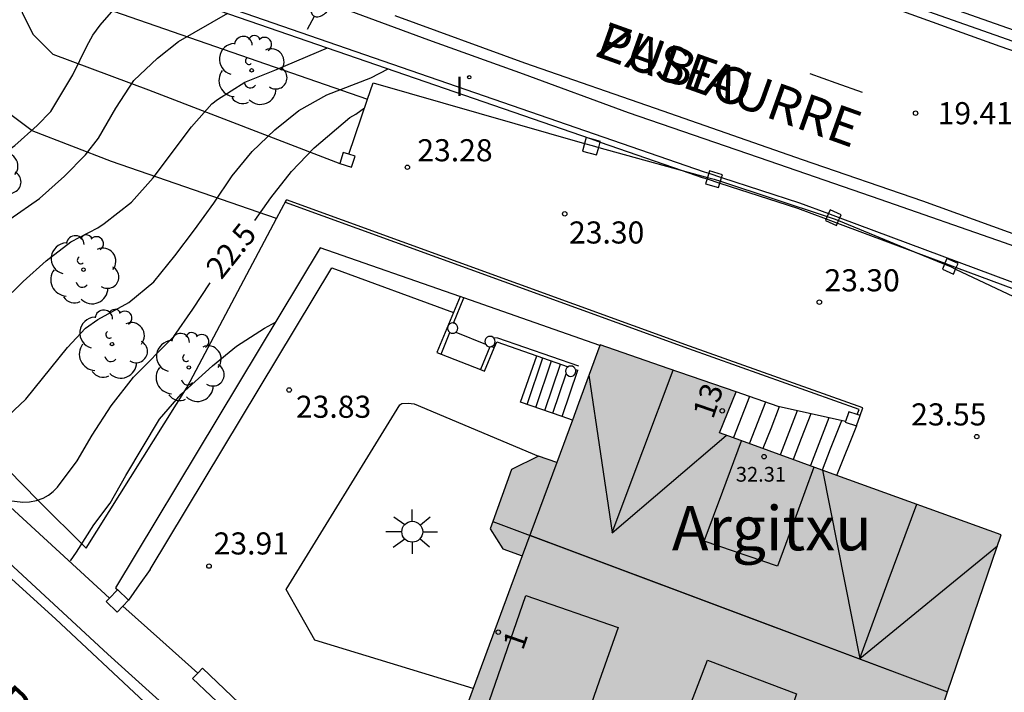
# Model space of a CAD drawing. Units: millimetres. Extents: x 583793 to 584144, y 4796790 to 4797042.
# Drawn here: x 583939 to 583972, y 4796964 to 4796987 of the extents above; entities that cross this region are included whole.
import ezdxf
from ezdxf.enums import TextEntityAlignment as Align

# ---------------------------------------------------------------- set-up
doc = ezdxf.new("R2010")
doc.units = ezdxf.units.MM
for name, color, linetype in [('020104', 34, 'Continuous'), ('020204', 9, 'Continuous'), ('020307', 24, 'Continuous'), ('020308', 9, 'Continuous'), ('060106', 9, 'BARANDILLA'), ('060108', 9, 'Continuous'), ('060113', 4, 'Continuous'), ('060117', 9, 'Continuous'), ('060124', 9, 'Continuous'), ('060126', 9, 'Continuous'), ('060141', 9, 'Continuous'), ('060144', 9, 'Continuous'), ('070105', 6, 'Continuous'), ('070106', 6, 'Continuous'), ('070110', 9, 'Continuous'), ('070114', 9, 'Continuous'), ('080109', 9, 'Continuous'), ('080110', 9, 'Continuous'), ('080118', 9, 'Continuous'), ('080201', 9, 'Continuous'), ('080202', 9, 'Continuous'), ('080303', 9, 'Continuous'), ('080304', 9, 'Continuous'), ('080306', 9, 'Continuous'), ('080308', 9, 'Continuous'), ('080312', 8, 'Continuous'), ('100105', 3, 'Continuous'), ('100107', 3, 'Continuous'), ('100116', 71, 'Continuous'), ('100202', 3, 'Continuous'), ('250202', 9, 'Continuous'), ('250206', 9, 'Continuous'), ('260101', 9, 'Continuous'), ('270204', 9, 'Continuous'), ('270304', 9, 'Continuous'), ('990501', 21, 'Continuous')]:
    doc.layers.add(name, color=color, linetype=linetype)
doc.layers.add('020105', color=24, linetype='Continuous', lineweight=30)
doc.layers.add('080111', color=7, linetype='Continuous', lineweight=30)
doc.styles.add('ARIAL', font='ARIAL.TTF', dxfattribs={"height": 1})
doc.styles.add('ARIALI', font='ARIALI.TTF', dxfattribs={"height": 1})
doc.styles.add('ROMANS', font='romans__.ttf', dxfattribs={"height": 1})
doc.linetypes.add('BARANDILLA', pattern='A,1,[201,DONOSTI.shx,S=0.1,R=0,X=0,Y=0],1', length=2)

# ---------------------------------------------------------------- blocks, each defined once
blk = doc.blocks.new('PUNTO')
blk.add_circle((0, 0), 0.075)
at = {"layer": '080201'}
blk.add_attdef('NPUNTO', (2918666.811, 23982963.267, 226.655), '', height=0.75, dxfattribs=at)
blk = doc.blocks.new('ARBOL')
blk.add_circle((0, 0), 0.0587)
for centre, radius, start, end in [((-0.28, 0.855), 0.3, 359.2878, 173.6078), ((0.097, 0.97), 0.21, 23.1565, 160.4665), ((0.438, 0.881), 0.24, 301.578, 139.328), ((-0.564, 0.381), 0.532, 92.28, 254.58), ((0.656, 0.288), 0.443, 319.8556, 114.7656), ((-0.091, 0.321), 0.12, 119.14, 310.56), ((0.819, -0.249), 0.383, 235.5275, 62.0275), ((-0.556, -0.339), 0.555, 142.64, 266.54), ((-0.039, -0.384), 0.21, 189.64, 323.88), ((0.299, -0.624), 0.532, 224.67, 0.24), ((-0.301, -0.676), 0.45, 213.78, 295.32)]:
    blk.add_arc(centre, radius, start, end)
blk = doc.blocks.new('BloquePortal')
blk.add_circle((0, 0), 0.075)
at = {"flags": 5}
blk.add_attdef('INDICE', text='', height=0.75, dxfattribs=at).set_placement((0, 0), align=Align.MIDDLE_CENTER)
blk = doc.blocks.new('COTAPU')
blk.add_circle((0, 0), 0.075)
blk = doc.blocks.new('FAROLA')
for p, q in [((0, 0.355), (0, 0.755)), ((-0.63, 0.51), (-0.255, 0.245)), ((0.605, 0.49), (0.276, 0.223)), ((-0.355, 0), (-0.895, 0)), ((0.355, 0), (0.855, 0)), ((-0.65, -0.52), (-0.255, -0.24)), ((0.585, -0.52), (0.256, -0.246)), ((0, -0.355), (0, -0.755))]:
    blk.add_line(p, q)
blk.add_circle((0, 0), 0.355)
blk = doc.blocks.new('REIND')
blk.add_circle((0, 0), 0.055)
blk = doc.blocks.new('FAREDI')
blk.add_line((0, 0), (0.5, 0))
blk.add_lwpolyline([(0.5, 0, 0.159986), (0.538, -0.117, 0.106322), (0.675, -0.238, 0.071006), (0.858, -0.309, 0.057309), (1.099, -0.337, 0.057309), (1.339, -0.309, 0.071006), (1.522, -0.238, 0.106322), (1.659, -0.117, 0.159986), (1.697, 0, 0.159986), (1.659, 0.117, 0.106322), (1.522, 0.238, 0.071006), (1.339, 0.309, 0.057309), (1.099, 0.337, 0.057309), (0.858, 0.309, 0.071006), (0.675, 0.238, 0.106322), (0.538, 0.117, 0.159986)], format="xyb", close=True)

msp = doc.modelspace()

# ---------------------------------------------------------------- hatches: boundary and pattern name
at = {"layer": '990501'}
msp.add_hatch(color=256, dxfattribs=at).paths.add_polyline_path([(583971.851, 4796969.848), (583962.287, 4796973.303), (583962.86, 4796974.698), (583960.548, 4796975.494), (583958.237, 4796976.291), (583957.504, 4796974.305), (583956.765, 4796972.304), (583956.145, 4796972.516), (583955.228, 4796972.057), (583954.51, 4796970.05), (583954.933, 4796969.368), (583955.593, 4796969.127), (583952.888, 4796961.801), (583958.15, 4796959.994), (583957.854, 4796959.138), (583963.659, 4796957.104), (583964.109, 4796958.287), (583964.611, 4796958.092), (583965.387, 4796960.2), (583967.431, 4796959.453), (583969.392, 4796958.736), (583970.782, 4796962.846), (583969.617, 4796963.298)])

# ---------------------------------------------------------------- linework, layer by layer
at = {"layer": '020104', "flags": 128}
for points, elevation in [([(583928.02, 4796980.075), (583930.786, 4796980.968), (583931.922, 4796981.297), (583933.042, 4796981.522), (583935.418, 4796981.683), (583936.517, 4796981.951), (583937.412, 4796982.376), (583938.368, 4796983.068), (583939.124, 4796983.741), (583939.588, 4796984.222), (583940.334, 4796985.457), (583940.81, 4796986.438), (583941.02, 4796986.813), (583941.265, 4796987.152), (583941.806, 4796987.772), (583942.297, 4796988.703)], 20.5), ([(583930.686, 4796978.301), (583931.617, 4796977.953), (583932.773, 4796977.766), (583933.877, 4796977.843), (583934.982, 4796978.21), (583935.429, 4796978.446), (583936.435, 4796979.104), (583937.335, 4796979.809), (583938.201, 4796980.559), (583939.208, 4796981.264), (583940.06, 4796982.024), (583940.764, 4796982.748), (583941.205, 4796983.314), (583941.796, 4796984.326), (583942.412, 4796985.275), (583943.215, 4796986.033), (583943.929, 4796986.594), (583945.602, 4796987.552)], 21), ([(583932.981, 4796975.598), (583933.166, 4796975.58), (583933.556, 4796975.575), (583933.991, 4796975.539), (583934.218, 4796975.542), (583935.218, 4796975.718), (583936.303, 4796976.228), (583937.148, 4796976.864), (583937.894, 4796977.703), (583938.655, 4796978.44), (583939.434, 4796979.143), (583940.274, 4796979.786), (583941.192, 4796980.262), (583941.407, 4796980.41), (583942.328, 4796981.144), (583943.067, 4796981.966), (583944.369, 4796983.695), (583945.061, 4796984.474), (583945.246, 4796984.626), (583946.178, 4796985.216), (583947.196, 4796985.621), (583948.982, 4796986.382)], 21.5), ([(583937.952, 4796973.708), (583938.744, 4796974.444), (583940.154, 4796976.209), (583940.767, 4796976.855), (583941.182, 4796977.153), (583942.235, 4796977.731), (583943.091, 4796978.434), (583943.802, 4796979.311), (583944.469, 4796980.194), (583945.13, 4796981.107), (583945.745, 4796982.037), (583946.431, 4796982.857), (583947.194, 4796983.593), (583948.008, 4796984.251), (583948.963, 4796984.78), (583950.458, 4796985.362), (583951.043, 4796985.669)], 22), ([(583940.258, 4796968.965), (583940.465, 4796969.254), (583941.049, 4796970.186), (583941.602, 4796970.915), (583942.139, 4796971.853), (583943.282, 4796973.766), (583944.01, 4796974.617), (583945.078, 4796975.585), (583945.899, 4796976.251), (583946.84, 4796976.859), (583947.214, 4796977.068)], 23)]:
    msp.add_lwpolyline(points, dxfattribs=dict(at, elevation=elevation))
at = {"layer": '020105', "elevation": 22.5, "flags": 128}
for points in [[(583946.511, 4796980.517), (583947.064, 4796981.284), (583947.761, 4796982.176), (583948.53, 4796982.981), (583949.744, 4796984.014), (583949.949, 4796984.13), (583950.244, 4796984.336)], [(583937.91, 4796971.069), (583938.17, 4796971.011), (583938.64, 4796970.95), (583938.866, 4796970.962), (583939.105, 4796971.007), (583939.335, 4796971.09), (583939.513, 4796971.188), (583939.676, 4796971.315), (583939.82, 4796971.463), (583940.489, 4796972.358), (583940.99, 4796973.227), (583941.642, 4796974.218), (583942.397, 4796975.196), (583943.767, 4796976.578), (583944.414, 4796977.503), (583945.004, 4796978.395)]]:
    msp.add_lwpolyline(points, dxfattribs=at)
at = {"layer": '060106'}
for points in [[(583950.345, 4796984.631, 23.347), (583950.534, 4796985.185, 23.345), (583957.711, 4796983.129, 23.868)], [(583949.709, 4796982.767, 23.351), (583950.345, 4796984.631, 23.347)], [(583957.711, 4796983.129, 23.868), (583957.962, 4796983.058, 23.886), (583958.188, 4796982.995, 23.885)], [(583958.188, 4796982.995, 23.885), (583961.021, 4796982.216, 23.871)], [(583961.021, 4796982.216, 23.871), (583961.883, 4796981.979, 23.866)], [(583961.883, 4796981.979, 23.866), (583962.108, 4796981.917, 23.865), (583962.321, 4796981.847, 23.866)], [(583962.321, 4796981.847, 23.866), (583965.947, 4796980.651, 23.881)], [(583965.947, 4796980.651, 23.881), (583966.18, 4796980.574, 23.882), (583966.332, 4796980.512, 23.887)], [(583966.332, 4796980.512, 23.887), (583968.936, 4796979.44, 23.976)], [(583968.936, 4796979.44, 23.976), (583969.928, 4796979.031, 24.01)], [(583969.928, 4796979.031, 24.01), (583970.151, 4796978.939, 24.017), (583970.303, 4796978.868, 24.018)], [(583970.303, 4796978.868, 24.018), (583973.83, 4796977.203, 24.029)]]:
    msp.add_polyline3d(points, dxfattribs=at)
at = {"layer": '060108'}
for points in [[(584007.2, 4796974.324, 20.094), (584001.329, 4796976.37, 20.037), (583995.317, 4796978.462, 19.987), (583989.534, 4796980.489, 19.872), (583983.659, 4796982.587, 19.684), (583975.733, 4796985.372, 19.559), (583965.917, 4796988.839, 19.392), (583957.435, 4796991.866, 19.144), (583948.047, 4796995.176, 19.016), (583941.853, 4796997.424, 18.798), (583934.293, 4797000.106, 18.712), (583929.569, 4797001.773, 18.626), (583917.073, 4797006.375, 18.26), (583911.029, 4797008.555, 18.159), (583899.047, 4797012.813, 18.053)], [(583910.138, 4796996.688, 18.782), (583910.974, 4796995.269, 18.942), (583912.884, 4796992.626, 19.275), (583914.176, 4796990.96, 19.536), (583915.473, 4796989.516, 19.747), (583917.367, 4796987.761, 20.005), (583919.362, 4796985.987, 20.331), (583921.515, 4796984.07, 20.731), (583923.829, 4796981.933, 21.1), (583926.648, 4796979.441, 21.514), (583928.856, 4796977.514, 21.897), (583941.523, 4796965.789, 23.912), (583944.559, 4796963.055, 24.392), (583949.602, 4796958.619, 25.174), (583952.22, 4796956.108, 25.552), (583957.368, 4796951.57, 26.463), (583965.784, 4796943.971, 27.695), (583973.335, 4796937.163, 28.903), (583980.095, 4796931.051, 29.895), (583987.758, 4796923.971, 30.871), (583993.654, 4796918.475, 31.583), (584000.462, 4796912.179, 32.359), (584005.278, 4796907.771, 32.895), (584010.909, 4796902.747, 33.591)], [(584006.216, 4796967.679, 20.066), (584001.782, 4796969.245, 20.041), (583997.442, 4796970.757, 19.989), (583992.158, 4796972.619, 19.933), (583987.567, 4796974.241, 19.753), (583983.783, 4796975.558, 19.737), (583979.818, 4796976.96, 19.623), (583976.429, 4796978.16, 19.593), (583971.962, 4796979.753, 19.48), (583967.74, 4796981.226, 19.421), (583963.975, 4796982.531, 19.313), (583959.196, 4796984.17, 19.24), (583955.631, 4796985.487, 19.1), (583952.421, 4796986.637, 19.055), (583948.805, 4796987.969, 19.04)]]:
    msp.add_polyline3d(points, dxfattribs=at)
at = {"layer": '060113'}
for points in [[(584011.656, 4796972.459, 19.973), (584005.444, 4796974.612, 19.954), (583999.256, 4796976.816, 19.904), (583994.684, 4796978.426, 19.756), (583987.836, 4796980.812, 19.649), (583981.415, 4796983.097, 19.503), (583971.82, 4796986.427, 19.381), (583965.054, 4796988.864, 19.207), (583957.713, 4796991.456, 19.052), (583951.515, 4796993.651, 18.941), (583942.732, 4796996.822, 18.686), (583936.609, 4796998.97, 18.568), (583929.889, 4797001.329, 18.461), (583916.988, 4797006.1, 18.143), (583911.467, 4797008.072, 18.048), (583895.772, 4797013.687, 17.927)], [(584010.677, 4796902.486, 33.534), (584005.044, 4796907.511, 32.838), (584000.226, 4796911.921, 32.301), (583993.417, 4796918.218, 31.525), (583987.521, 4796923.714, 30.813), (583979.86, 4796930.792, 29.837), (583973.101, 4796936.903, 28.846), (583965.55, 4796943.711, 27.638), (583957.136, 4796951.308, 26.406), (583951.99, 4796955.845, 25.508), (583946.846, 4796960.48, 24.697), (583942.775, 4796964.164, 24.143), (583939.747, 4796966.996, 23.777), (583928.429, 4796977.276, 21.768), (583926.557, 4796978.969, 21.434), (583922.647, 4796982.477, 20.837), (583919.565, 4796985.347, 20.312), (583917.105, 4796987.535, 19.857)], [(583951.265, 4796987.474, 18.985), (583955.673, 4796985.866, 19.065), (583960.371, 4796984.243, 19.15), (583965.1, 4796982.584, 19.242), (583969.184, 4796981.183, 19.375), (583973.276, 4796979.704, 19.422), (583976.026, 4796978.675, 19.486), (583979.434, 4796977.507, 19.609), (583983.355, 4796976.135, 19.621), (583987.614, 4796974.614, 19.716), (583991.573, 4796973.209, 19.788), (583995.44, 4796971.846, 19.9), (583999.315, 4796970.473, 19.923), (584003.088, 4796969.178, 19.947), (584007.074, 4796967.762, 19.904)]]:
    msp.add_polyline3d(points, dxfattribs=at)
at = {"layer": '060117'}
for points in [[(583953.034, 4796976.849, 24.209), (583953.061, 4796976.838, 24.209)], [(583953.341, 4796976.724, 24.211), (583954.351, 4796976.315, 24.22)], [(583954.643, 4796976.197, 24.223), (583954.543, 4796976.237, 24.222)], [(583956.952, 4796973.859, 24.81), (583955.537, 4796974.352, 23.989), (583956.093, 4796975.92, 23.969)], [(583956.952, 4796973.859, 24.81), (583957.485, 4796975.433, 25.034)], [(583963.303, 4796974.542, 24.274), (583962.76, 4796973.149, 24.29), (583962.76, 4796973.132, 24.29)], [(583957.295, 4796973.739, 25.009), (583956.952, 4796973.859, 24.81)], [(583966.934, 4796973.54, 23.588), (583966.275, 4796971.881, 23.604), (583966.275, 4796971.862, 23.604)]]:
    msp.add_polyline3d(points, dxfattribs=at)
at = {"layer": '060124'}
msp.add_polyline3d([(583953.929, 4796964.62, 23.936), (583948.548, 4796966.262, 24.223), (583947.583, 4796967.992, 24.207), (583951.439, 4796974.262, 23.817), (583951.511, 4796974.306, 23.809), (583951.719, 4796974.318, 23.809), (583951.921, 4796974.29, 23.809), (583956.145, 4796972.516, 23.809)], dxfattribs=at)
at = {"layer": '060126'}
for points in [[(583953.488, 4796977.932, 24.233), (583953.259, 4796977.387, 24.114)], [(583953.259, 4796977.387, 24.114), (583953.034, 4796976.849, 23.997)], [(583953.034, 4796976.849, 23.997), (583952.693, 4796976.035, 23.819), (583952.841, 4796975.977, 23.814)], [(583954.18, 4796975.456, 23.771), (583954.313, 4796975.405, 23.766), (583954.643, 4796976.197, 24.13)], [(583954.643, 4796976.197, 24.13), (583954.727, 4796976.398, 24.222), (583956.093, 4796975.92, 24.625)], [(583952.841, 4796975.977, 23.814), (583954.18, 4796975.456, 23.771)], [(583956.093, 4796975.92, 24.625), (583957.152, 4796975.55, 24.936)], [(583957.402, 4796975.462, 25.009), (583957.485, 4796975.433, 25.034)]]:
    msp.add_polyline3d(points, dxfattribs=at)
at = {"layer": '060141'}
for points in [[(583955.761, 4796974.274, 24.194), (583956.296, 4796975.849, 24.174)], [(583956.052, 4796974.172, 24.346), (583956.586, 4796975.747, 24.326)], [(583956.359, 4796974.065, 24.493), (583956.894, 4796975.64, 24.473)], [(583956.634, 4796973.97, 24.652), (583957.089, 4796975.311, 24.635)], [(583963.847, 4796974.351, 24.253), (583963.306, 4796972.96, 24.269), (583963.306, 4796972.935, 24.269)], [(583964.317, 4796974.186, 24.035), (583964.028, 4796973.444, 24.052), (583963.765, 4796972.769, 24.067)], [(583964.93, 4796974.054, 24.083), (583964.355, 4796972.578, 24.1), (583964.355, 4796972.556, 24.1)], [(583965.392, 4796973.951, 23.844), (583965.064, 4796973.109, 23.854), (583964.788, 4796972.4, 23.862)], [(583966.003, 4796973.814, 23.758), (583965.374, 4796972.2, 23.776), (583965.374, 4796972.188, 23.776)], [(583966.429, 4796973.719, 23.753), (583966.051, 4796972.749, 23.764), (583965.776, 4796972.043, 23.772)]]:
    msp.add_polyline3d(points, dxfattribs=at)
at = {"layer": '060144'}
for points in [[(583953.264, 4796977.032, 23.919), (583953.609, 4796977.89, 23.969)], [(583952.841, 4796975.977, 23.857), (583953.138, 4796976.715, 23.9)], [(583957.513, 4796975.571, 25.007), (583954.763, 4796976.519, 24.207), (583954.618, 4796976.533, 24.167)], [(583954.495, 4796976.23, 24.123), (583954.18, 4796975.456, 24.01)]]:
    msp.add_polyline3d(points, dxfattribs=at)
at = {"layer": '070105'}
for points in [[(583934.197, 4797000.828, 18.715), (583934.122, 4797000.559, 18.679), (583934.393, 4797000.463, 18.684), (583941.953, 4796997.78, 18.77), (583948.147, 4796995.533, 18.988), (583957.535, 4796992.223, 19.116), (583966.017, 4796989.196, 19.364), (583975.833, 4796985.729, 19.531), (583983.759, 4796982.944, 19.656), (583989.634, 4796980.846, 19.844), (583995.417, 4796978.819, 19.959), (584001.429, 4796976.727, 20.009), (584007.3, 4796974.681, 20.066), (584012.315, 4796972.945, 20.092), (584014.908, 4796971.952, 20.602), (584031.582, 4796966.115, 20.702), (584047.292, 4796960.782, 20.746), (584061.693, 4796956.014, 20.638), (584078.969, 4796950.552, 20.502), (584092.586, 4796946.557, 20.288), (584104.285, 4796943.209, 20.254), (584113.979, 4796940.628, 20.258), (584134.746, 4796935.669, 20.234), (584144.162, 4796933.568, 20.21)], [(583920.428, 4796996.628, 18.439), (583920.432, 4796996.638, 18.438), (583943.389, 4796988.529, 18.915), (583961.77, 4796982.169, 19.286), (583961.925, 4796982.119, 19.291)], [(583919.737, 4796994.259, 18.645), (583920.549, 4796996.385, 18.458), (583943.322, 4796988.341, 18.931), (583957.929, 4796983.286, 19.214)], [(583917.928, 4796989.123, 19.954), (583918.295, 4796988.783, 20.005), (583920.279, 4796987.018, 20.331), (583922.442, 4796985.092, 20.731), (583924.754, 4796982.957, 21.1), (583927.559, 4796980.478, 21.514), (583929.793, 4796978.527, 21.897), (583941.583, 4796967.695, 23.766)], [(583957.929, 4796983.286, 19.214), (583958.238, 4796983.179, 19.219)], [(583958.238, 4796983.179, 19.219), (583961.021, 4796982.216, 19.273)], [(583961.021, 4796982.216, 19.273), (583961.706, 4796981.979, 19.286), (583961.868, 4796981.926, 19.291)], [(583961.925, 4796982.119, 19.291), (583962.36, 4796981.978, 19.302)], [(583961.868, 4796981.926, 19.291), (583962.303, 4796981.786, 19.302)], [(583962.303, 4796981.786, 19.302), (583964.941, 4796980.931, 19.371), (583965.911, 4796980.569, 19.753)], [(583962.36, 4796981.978, 19.302), (583965.007, 4796981.12, 19.371), (583965.991, 4796980.753, 19.396)], [(583967.059, 4796973.891, 23.634), (583967.16, 4796974.158, 23.544), (583961.276, 4796976.252, 23.516), (583947.592, 4796981.216, 23.341)], [(583965.991, 4796980.753, 19.396), (583966.375, 4796980.609, 19.406)], [(583965.911, 4796980.569, 19.753), (583966.295, 4796980.426, 19.903)], [(583966.295, 4796980.426, 19.903), (583968.936, 4796979.44, 20.941)], [(583966.375, 4796980.609, 19.406), (583974.447, 4796977.592, 19.609)], [(583953.488, 4796977.932, 25.243), (583953.478, 4796977.936, 25.243), (583948.73, 4796979.592, 25.219), (583941.792, 4796968.042, 25.358), (583941.838, 4796967.966, 25.595)], [(583968.936, 4796979.44, 20.941), (583969.942, 4796979.064, 21.337)], [(583969.942, 4796979.064, 21.337), (583970.326, 4796978.921, 21.488)], [(583970.326, 4796978.921, 21.488), (583974.368, 4796977.411, 23.076)], [(583953.609, 4796977.89, 25.244), (583953.488, 4796977.932, 25.243)], [(583958.232, 4796976.277, 25.266), (583953.609, 4796977.89, 25.244)], [(583963.303, 4796974.542, 24.414), (583962.86, 4796974.698, 24.223)], [(583966.563, 4796973.689, 24.021), (583964.276, 4796974.2, 24.832), (583963.303, 4796974.542, 24.414)]]:
    msp.add_polyline3d(points, dxfattribs=at)
at = {"layer": '070106'}
msp.add_polyline3d([(583942.036, 4796967.424, 23.827), (583943.295, 4796966.296, 24.044), (583944.577, 4796965.148, 24.266)], dxfattribs=at)
at = {"layer": '070110'}
for points in [[(583957.711, 4796983.129, 23.978), (583957.641, 4796982.873, 23.978), (583958.119, 4796982.742, 23.979), (583958.188, 4796982.995, 23.979)], [(583957.766, 4796983.331, 23.978), (583957.711, 4796983.129, 23.978)], [(583957.929, 4796983.286, 23.979), (583957.766, 4796983.331, 23.978)], [(583958.238, 4796983.179, 23.979), (583958.244, 4796983.2, 23.979), (583957.929, 4796983.286, 23.979)], [(583958.188, 4796982.995, 23.979), (583958.238, 4796983.179, 23.979)], [(583949.709, 4796982.767, 23.501), (583949.517, 4796982.828, 23.503), (583949.399, 4796982.453, 23.503)], [(583949.399, 4796982.453, 23.503), (583949.799, 4796982.327, 23.498), (583949.917, 4796982.702, 23.498), (583949.709, 4796982.767, 23.501)], [(583961.925, 4796982.119, 23.979), (583961.883, 4796981.979, 23.979)], [(583961.949, 4796982.202, 23.979), (583961.925, 4796982.119, 23.979)], [(583962.36, 4796981.978, 23.98), (583962.387, 4796982.071, 23.98), (583961.949, 4796982.202, 23.979)], [(583961.868, 4796981.926, 23.979), (583961.819, 4796981.765, 23.978), (583962.257, 4796981.634, 23.979), (583962.303, 4796981.786, 23.98)], [(583961.883, 4796981.979, 23.979), (583961.868, 4796981.926, 23.979)], [(583962.303, 4796981.786, 23.98), (583962.321, 4796981.847, 23.98)], [(583962.321, 4796981.847, 23.98), (583962.36, 4796981.978, 23.98)], [(583965.991, 4796980.753, 23.935), (583965.947, 4796980.651, 23.935)], [(583966.044, 4796980.875, 23.935), (583965.991, 4796980.753, 23.935)], [(583966.375, 4796980.609, 23.935), (583966.419, 4796980.712, 23.935), (583966.044, 4796980.875, 23.935)], [(583965.911, 4796980.569, 23.935), (583965.886, 4796980.511, 23.935), (583966.261, 4796980.348, 23.935), (583966.295, 4796980.426, 23.935)], [(583965.947, 4796980.651, 23.935), (583965.911, 4796980.569, 23.935)], [(583966.295, 4796980.426, 23.935), (583966.332, 4796980.512, 23.935)], [(583966.332, 4796980.512, 23.935), (583966.375, 4796980.609, 23.935)], [(583970.011, 4796979.223, 24.014), (583969.942, 4796979.064, 24.014)], [(583970.326, 4796978.921, 24.014), (583970.386, 4796979.06, 24.014), (583970.011, 4796979.223, 24.014)], [(583969.928, 4796979.031, 24.014), (583969.853, 4796978.859, 24.014), (583970.228, 4796978.696, 24.014), (583970.303, 4796978.868, 24.014)], [(583969.942, 4796979.064, 24.014), (583969.928, 4796979.031, 24.014)], [(583970.303, 4796978.868, 24.014), (583970.326, 4796978.921, 24.014)], [(583966.965, 4796973.924, 24.008), (583966.682, 4796974.025, 24.011), (583966.563, 4796973.689, 24.01)], [(583966.934, 4796973.54, 24.006), (583967.059, 4796973.891, 24.007)], [(583967.059, 4796973.891, 24.007), (583966.965, 4796973.924, 24.008)], [(583966.563, 4796973.689, 24.01), (583966.557, 4796973.674, 24.01)], [(583966.557, 4796973.674, 24.01), (583966.934, 4796973.54, 24.006)], [(583942.963, 4796968.67, 24.009), (583942.595, 4796968.148, 24.001), (583942.227, 4796967.627, 23.993)], [(583941.583, 4796967.695, 23.906), (583941.838, 4796967.966, 23.87)], [(583941.838, 4796967.966, 23.87), (583941.854, 4796967.983, 23.867), (583942.227, 4796967.627, 23.824)], [(583942.036, 4796967.424, 23.851), (583941.846, 4796967.221, 23.878), (583941.473, 4796967.577, 23.921), (583941.583, 4796967.695, 23.906)], [(583942.227, 4796967.627, 23.824), (583942.036, 4796967.424, 23.851)]]:
    msp.add_polyline3d(points, dxfattribs=at)
at = {"layer": '070114'}
for points in [[(583953.264, 4796977.032, 25.335), (583953.237, 4796977.037, 25.336), (583953.182, 4796977.029, 25.338), (583953.133, 4796977.006, 25.34), (583953.093, 4796976.967, 25.341), (583953.067, 4796976.919, 25.342), (583953.057, 4796976.865, 25.342), (583953.061, 4796976.838, 25.342)], [(583953.061, 4796976.838, 25.342), (583953.065, 4796976.81, 25.342), (583953.089, 4796976.761, 25.341), (583953.127, 4796976.721, 25.34), (583953.138, 4796976.715, 25.34)], [(583953.291, 4796977.027, 25.334), (583953.264, 4796977.032, 25.335)], [(583953.341, 4796976.724, 25.332), (583953.373, 4796976.755, 25.331), (583953.399, 4796976.803, 25.33), (583953.409, 4796976.857, 25.33), (583953.401, 4796976.912, 25.33), (583953.377, 4796976.961, 25.331), (583953.339, 4796977.001, 25.332), (583953.291, 4796977.027, 25.334)], [(583953.138, 4796976.715, 25.34), (583953.175, 4796976.695, 25.338), (583953.229, 4796976.685, 25.336), (583953.284, 4796976.693, 25.334), (583953.333, 4796976.716, 25.332), (583953.341, 4796976.724, 25.332)], [(583954.558, 4796976.572, 25.334), (583954.504, 4796976.582, 25.336), (583954.449, 4796976.574, 25.338), (583954.4, 4796976.551, 25.34), (583954.36, 4796976.512, 25.341), (583954.334, 4796976.464, 25.342), (583954.324, 4796976.41, 25.342), (583954.332, 4796976.355, 25.342), (583954.351, 4796976.315, 25.341)], [(583954.543, 4796976.237, 25.335), (583954.6, 4796976.261, 25.332), (583954.64, 4796976.3, 25.331), (583954.666, 4796976.348, 25.33), (583954.676, 4796976.402, 25.33), (583954.668, 4796976.457, 25.33), (583954.644, 4796976.506, 25.331), (583954.618, 4796976.533, 25.332)], [(583954.618, 4796976.533, 25.332), (583954.606, 4796976.546, 25.332), (583954.558, 4796976.572, 25.334)], [(583954.351, 4796976.315, 25.341), (583954.356, 4796976.306, 25.341), (583954.394, 4796976.266, 25.34), (583954.442, 4796976.24, 25.338), (583954.495, 4796976.23, 25.336)], [(583954.495, 4796976.23, 25.336), (583954.496, 4796976.23, 25.336), (583954.543, 4796976.237, 25.335)], [(583957.152, 4796975.55, 25.465), (583957.139, 4796975.544, 25.465), (583957.099, 4796975.505, 25.466), (583957.073, 4796975.457, 25.467), (583957.063, 4796975.403, 25.467), (583957.071, 4796975.348, 25.467), (583957.095, 4796975.299, 25.466), (583957.133, 4796975.259, 25.465), (583957.181, 4796975.233, 25.463), (583957.235, 4796975.223, 25.461), (583957.29, 4796975.231, 25.459), (583957.339, 4796975.254, 25.457), (583957.379, 4796975.293, 25.456), (583957.405, 4796975.341, 25.455), (583957.415, 4796975.395, 25.455), (583957.407, 4796975.45, 25.455), (583957.402, 4796975.462, 25.456)], [(583957.297, 4796975.565, 25.459), (583957.243, 4796975.575, 25.461), (583957.188, 4796975.567, 25.463), (583957.152, 4796975.55, 25.465)], [(583957.402, 4796975.462, 25.456), (583957.383, 4796975.499, 25.456), (583957.345, 4796975.539, 25.457), (583957.297, 4796975.565, 25.459)], [(583944.577, 4796965.148, 24.213), (583944.399, 4796964.965, 24.242)], [(583945.977, 4796964.124, 24.412), (583945.986, 4796964.133, 24.41), (583944.741, 4796965.315, 24.186), (583944.577, 4796965.148, 24.213)], [(583944.399, 4796964.965, 24.242), (583945.644, 4796963.783, 24.466), (583945.675, 4796963.816, 24.461)]]:
    msp.add_polyline3d(points, dxfattribs=at)
at = {"layer": '080109'}
for points in [[(583958.649, 4796969.926, 36.788), (583959.69, 4796972.696, 36.791), (583960.72, 4796975.435, 36.793)], [(583957.859, 4796975.268, 33.384), (583958.649, 4796969.926, 36.788)], [(583958.649, 4796969.926, 36.788), (583958.651, 4796969.907, 36.719), (583962.516, 4796973.22, 35.058)], [(583965.786, 4796972.039, 35.608), (583967.047, 4796965.643, 37.605)], [(583967.047, 4796965.643, 37.646), (583968.013, 4796968.271, 37.669), (583968.991, 4796970.881, 37.691)], [(583955.851, 4796969.827, 37.546), (583962.94, 4796967.168, 37.555), (583970.03, 4796964.508, 37.563)], [(583967.047, 4796965.643, 37.605), (583971.72, 4796969.465, 33.776)]]:
    msp.add_polyline3d(points, dxfattribs=at)
at = {"layer": '080110'}
for points in [[(583965.493, 4796972.145, 35.577), (583964.875, 4796970.464, 35.873), (583964.257, 4796968.783, 36.169), (583961.766, 4796969.627, 36.162), (583962.398, 4796971.33, 35.916), (583963.031, 4796973.034, 35.67)], [(583956.762, 4796972.294, 24.093), (583955.593, 4796969.127, 24.006)], [(583954.471, 4796964.189, 28.314), (583955.094, 4796965.988, 35.886), (583955.718, 4796967.787, 36.161), (583958.845, 4796966.699, 36.104), (583958.208, 4796964.878, 35.835), (583957.572, 4796963.056, 35.565)], [(583960.508, 4796961.983, 35.588), (583961.195, 4796963.788, 35.843), (583961.882, 4796965.593, 36.098), (583964.9, 4796964.449, 36.113), (583963.667, 4796960.829, 35.094)]]:
    msp.add_polyline3d(points, dxfattribs=at)
at = {"layer": '080111'}
for points in [[(583958.232, 4796976.277, 24.592), (583957.504, 4796974.305, 24.537), (583957.295, 4796973.739, 24.456)], [(583958.237, 4796976.291, 24.592), (583958.232, 4796976.277, 24.592)], [(583962.86, 4796974.698, 24.384), (583960.548, 4796975.494, 24.488), (583958.237, 4796976.291, 24.592)], [(583962.76, 4796973.132, 24.173), (583962.287, 4796973.303, 24.209), (583962.86, 4796974.698, 24.384)], [(583957.295, 4796973.739, 24.456), (583956.765, 4796972.304, 24.248), (583956.145, 4796972.516, 24.17)], [(583966.275, 4796971.862, 23.899), (583962.76, 4796973.132, 24.173)], [(583956.145, 4796972.516, 24.17), (583955.228, 4796972.057, 24.084), (583954.599, 4796970.297, 24.032)], [(583970.03, 4796964.508, 26.691), (583971.851, 4796969.848, 23.465), (583966.275, 4796971.862, 23.899)], [(583954.599, 4796970.297, 24.032), (583954.51, 4796970.05, 24.024), (583954.933, 4796969.368, 24.006), (583955.593, 4796969.127, 24.294), (583953.929, 4796964.62, 24.232)], [(583953.929, 4796964.62, 24.232), (583952.888, 4796961.801, 24.193), (583955.042, 4796961.062, 24.267)], [(583957.03, 4796960.379, 24.336), (583958.15, 4796959.994, 24.374), (583957.854, 4796959.138, 24.347), (583963.659, 4796957.104, 24.393), (583964.109, 4796958.287, 24.397), (583964.611, 4796958.092, 24.398), (583965.387, 4796960.2, 27.925), (583967.431, 4796959.453, 27.853), (583969.392, 4796958.736, 27.284), (583970.782, 4796962.846, 26.691), (583969.617, 4796963.298, 26.691), (583970.03, 4796964.508, 26.691)]]:
    msp.add_polyline3d(points, dxfattribs=at)
at = {"layer": '080118', "flags": 128}
msp.add_lwpolyline([(583954.599, 4796970.297), (583970.03, 4796964.508)], dxfattribs=at)
at = {"layer": '100105'}
msp.add_polyline3d([(583966.965, 4796973.924, 23.634), (583967.031, 4796974.098, 23.544), (583961.243, 4796976.158, 23.516), (583947.558, 4796981.122, 23.341), (583947.592, 4796981.216, 23.341)], dxfattribs=at)
at = {"layer": '100107'}
for points in [[(583920.036, 4796991.12, 20.373), (583919.331, 4796989.192, 20.446), (583930.217, 4796980.155, 22.834), (583939.147, 4796971.016, 24.915), (583940.793, 4796969.385, 25.009), (583944.216, 4796974.852, 24.625), (583947.257, 4796980.585, 23.469)], [(583938.55, 4796988.734, 21.878), (583950.345, 4796984.631, 23.026)], [(583947.257, 4796980.585, 23.469), (583947.592, 4796981.216, 23.341)]]:
    msp.add_polyline3d(points, dxfattribs=at)
at = {"layer": '100116'}
for points in [[(583947.257, 4796980.585, 23.468), (583941.654, 4796982.517, 21.266), (583938.963, 4796983.558, 20.942), (583937.506, 4796984.64, 20.471), (583935.86, 4796984.732, 20.367), (583934.69, 4796984.261, 20.335), (583933.066, 4796983.512, 20.344), (583930.022, 4796983.293, 20.221), (583926.906, 4796983.787, 19.819), (583922.449, 4796986.819, 19.336), (583920.879, 4796989.74, 18.896), (583920.036, 4796991.12, 18.76)], [(583938.55, 4796988.734, 20.233), (583938.623, 4796987.568, 20.338), (583938.997, 4796986.832, 20.459), (583939.654, 4796986.16, 20.528), (583942.903, 4796984.956, 21.226), (583949.399, 4796982.453, 23.468)], [(583942.963, 4796968.67, 24.123), (583949.129, 4796978.906, 24.001), (583953.259, 4796977.387, 23.999)]]:
    msp.add_polyline3d(points, dxfattribs=at)
at = {"layer": '260101'}
msp.add_polyline3d([(583965.35, 4796985.506, 19.271), (583966.238, 4796985.188, 19.273), (583967.127, 4796984.87, 19.274)], dxfattribs=at)

# ---------------------------------------------------------------- block references
at = {"layer": '020204', "rotation": 359.9987685839998}
for p in [(583968.944, 4796984.159, 19.406), (583951.695, 4796982.323, 23.276), (583957.036, 4796980.742, 23.297), (583965.679, 4796977.743, 23.302), (583947.682, 4796974.761, 23.83), (583971.022, 4796973.179, 23.548), (583944.96, 4796968.781, 23.909)]:
    msp.add_blockref('COTAPU', p, dxfattribs=at)
at = {"layer": '080201', "rotation": 359.9987685839998}
msp.add_blockref('PUNTO', (583963.803, 4796972.497, 32.306), dxfattribs=at)
msp.add_blockref('PUNTO', (583963.803, 4796972.497, 32.306), dxfattribs=at)
msp.add_blockref('PUNTO', (583963.803, 4796972.497, 32.306), dxfattribs=at)
msp.add_blockref('PUNTO', (583963.803, 4796972.497, 32.306), dxfattribs=at)
msp.add_blockref('PUNTO', (583963.803, 4796972.497, 32.306), dxfattribs=at)
msp.add_blockref('PUNTO', (583963.803, 4796972.497, 32.306), dxfattribs=at)
msp.add_blockref('PUNTO', (583963.803, 4796972.497, 32.306), dxfattribs=at)
msp.add_blockref('PUNTO', (583963.803, 4796972.497, 32.306), dxfattribs=at)
at = {"layer": '080202', "rotation": 359.9987685839998}
for p in [(583962.383, 4796974.053), (583954.779, 4796966.539)]:
    msp.add_blockref('BloquePortal', p, dxfattribs=at)
at = {"layer": '100202', "rotation": 359.9987685839998}
for p in [(583946.408, 4796985.614, 21.832), (583937.377, 4796982.072, 20.755), (583940.699, 4796978.845, 21.875), (583941.669, 4796976.319, 22.258), (583944.275, 4796975.528, 22.698)]:
    msp.add_blockref('ARBOL', p, dxfattribs=at)
at = {"layer": '250202', "rotation": 62.09606860577445}
msp.add_blockref('FAREDI', (583948.303, 4796987.009, 19.05), dxfattribs=at)
at = {"layer": '250206', "rotation": 359.9987685839998}
msp.add_blockref('FAROLA', (583951.86, 4796969.948, 24.228), dxfattribs=at)
at = {"layer": '270204', "rotation": 359.9987685839998}
msp.add_blockref('REIND', (583953.793, 4796985.381, 19.147), dxfattribs=at)

# ---------------------------------------------------------------- texts
at = {"layer": '020307', "style": 'ARIALI'}
msp.add_text('22.5', height=0.75, rotation=51.4978, dxfattribs=at).set_placement((583945.381, 4796978.478, 22.499))
at = {"layer": '020308', "style": 'ARIAL'}
for s, p in [('19.41', (583969.694, 4796983.784, 19.405)), ('23.28', (583952.032, 4796982.526, 23.275)), ('23.30', (583957.181, 4796979.734, 23.296)), ('23.30', (583965.852, 4796978.111, 23.301)), ('23.83', (583947.911, 4796973.817, 23.829)), ('23.55', (583968.795, 4796973.557, 23.547)), ('23.91', (583945.118, 4796969.176, 23.908))]:
    msp.add_text(s, height=0.75, rotation=359.9988, dxfattribs=at).set_placement(p)
at = {"layer": '080303', "style": 'ARIAL'}
msp.add_text('32.31', height=0.5, rotation=359.9988, dxfattribs=at).set_placement((583962.844, 4796971.649, 32.305))
at = {"layer": '080304', "style": 'ARIALI'}
msp.add_text('Argitxu', height=1.5, rotation=359.9988, dxfattribs=at).set_placement((583960.672, 4796969.317))
at = {"layer": '080306', "style": 'ARIALI'}
for s, rotation, p in [('ZUBIAURRE                                                                 PASEALEKUA', 340.3126, (583958.02, 4796986.117)), ('ARBOS                    MUSIKARIAREN                                                  PASEALEKUA', 317.6724, (583921.094, 4796978.783))]:
    msp.add_text(s, height=1.25, rotation=rotation, dxfattribs=at).set_placement(p)
at = {"layer": '080308', "style": 'ARIALI'}
for s, p in [('13', (583962.068, 4796973.742)), ('1', (583955.618, 4796965.892))]:
    msp.add_text(s, height=0.75, rotation=70.9988, dxfattribs=at).set_placement(p)
at = {"layer": '080312', "style": 'ARIALI'}
for s, rotation, p in [('PASEO                               DE                                      ZUBIAURRE', 340.3126, (583958.02, 4796986.117)), ('PASEO                           DEL                             MAESTRO                     ARBOS', 317.6724, (583921.094, 4796978.783))]:
    msp.add_text(s, height=1.25, rotation=rotation, dxfattribs=at).set_placement(p)
at = {"layer": '270304', "style": 'ROMANS'}
msp.add_text('I', height=0.65, rotation=359.9988, dxfattribs=at).set_placement((583953.331, 4796984.744, 19.146))

doc.saveas('drawing.dxf')
